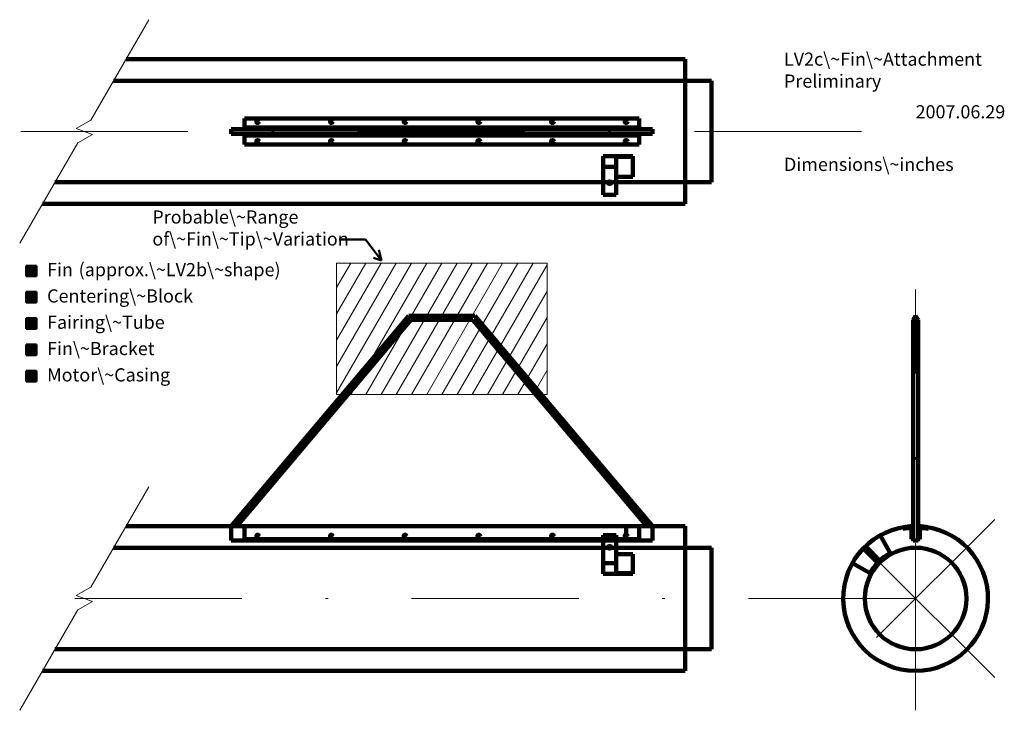
# Model space of a CAD drawing. Units: inches. Extents: x 2 to 39.4, y 3 to 29.2.
import ezdxf

# ---------------------------------------------------------------- set-up
doc = ezdxf.new("R2010")
doc.units = ezdxf.units.IN
doc.linetypes.add('DASHDOT2', pattern=[12.7, 6.35, -3.175, 0, -3.175])
doc.linetypes.add('DASHED2', pattern=[9.525, 6.35, -3.175])
for name, color, linetype, lineweight in [('CenteringBlock', 5, 'CONTINUOUS', 100), ('Dimension', 7, 'CONTINUOUS', 18), ('FairingTube', 3, 'CONTINUOUS', 100), ('FinBracket', 6, 'CONTINUOUS', 100), ('FinFastner', 4, 'CONTINUOUS', 100), ('LV2b-outerfinshape', 7, 'CONTINUOUS', 100), ('MotorCasing', 1, 'CONTINUOUS', 100), ('ProbableFinTipRange', 9, 'CONTINUOUS', 0), ('Text', 7, 'CONTINUOUS', 50)]:
    doc.layers.add(name, color=color, linetype=linetype, lineweight=lineweight)
doc.styles.get("Standard").update_dxf_attribs({"font": 'txt', "width": 0.75})

msp = doc.modelspace()

# ---------------------------------------------------------------- hatches: boundary and pattern name
at = {"layer": 'Text'}
for color, points in [(256, [(2.2, 19.9), (2.6, 19.9), (2.6, 19.5), (2.2, 19.5)]), (5, [(2.2, 18.9), (2.6, 18.9), (2.6, 18.5), (2.2, 18.5)]), (3, [(2.2, 17.9), (2.6, 17.9), (2.6, 17.5), (2.2, 17.5)]), (6, [(2.2, 16.9), (2.6, 16.9), (2.6, 16.5), (2.2, 16.5)]), (1, [(2.2, 15.5), (2.6, 15.5), (2.6, 15.9), (2.2, 15.9)])]:
    msp.add_hatch(color=color, dxfattribs=at).paths.add_polyline_path(points)

# ---------------------------------------------------------------- linework, layer by layer
at = {"layer": 'CenteringBlock'}
for p, q in [((24.125, 22.599), (24.125, 24.059)), ((25.25, 24.059), (24.125, 24.059)), ((24.625, 22.599), (24.625, 24.059)), ((25.25, 24.035), (24.625, 24.035)), ((25.25, 23.271), (25.25, 24.059)), ((24.625, 23.66), (24.125, 23.66)), ((25.25, 23.271), (24.625, 23.271)), ((24.625, 22.599), (24.125, 22.599)), ((24.625, 9.651), (24.125, 9.651)), ((24.125, 9.651), (24.125, 8.191)), ((24.625, 9.651), (24.625, 8.191)), ((34.66, 9.651), (35.059, 8.935)), ((25.25, 8.935), (24.625, 8.935)), ((25.25, 8.935), (25.25, 8.191)), ((24.625, 8.59), (24.125, 8.59)), ((34.315, 8.191), (33.599, 8.59)), ((25.25, 8.191), (24.125, 8.191)), ((25.25, 8.215), (24.625, 8.215))]:
    msp.add_line(p, q, dxfattribs=at)
at = {"layer": 'CenteringBlock', "linetype": 'DASHED2'}
for p, q in [((34.588, 8.566), (34.008, 9.146)), ((34.684, 8.662), (34.104, 9.242))]:
    msp.add_line(p, q, dxfattribs=at)
at = {"layer": 'CenteringBlock'}
msp.add_arc((36, 7.25), 2.75, 119.1734, 150.8266, dxfattribs=at)
at = {"layer": 'CenteringBlock', "color": 5, "linetype": 'CONTINUOUS', "lineweight": 100}
for radius in [1.98, 1.93]:
    msp.add_arc((36, 7.25), radius, 119.1734, 150.8266, dxfattribs=at)
at = {"layer": 'CenteringBlock'}
for centre in [(24.375, 23.056), (24.375, 9.194)]:
    msp.add_ellipse(centre, major_axis=(-0.068, 0), ratio=0.707107, dxfattribs=at)
at = {"layer": 'Dimension'}
for p, q in [((6.866, 29.25), (4.662, 25.433)), ((4.662, 25.433), (4.106, 25.112)), ((4.106, 25.112), (4.719, 24.888)), ((4.719, 24.888), (4.162, 24.567)), ((4.162, 24.567), (1.959, 20.75)), ((6.866, 11.5), (4.662, 7.683)), ((4.662, 7.683), (4.106, 7.362)), ((4.106, 7.362), (4.719, 7.138)), ((4.719, 7.138), (4.162, 6.817)), ((4.162, 6.817), (1.959, 3))]:
    msp.add_line(p, q, dxfattribs=at)
at = {"layer": 'Dimension', "linetype": 'DASHDOT2'}
for p, q in [((2, 25), (36, 25)), ((36, 3), (36, 19)), ((39.005, 4.245), (32.995, 10.255)), ((39.005, 10.255), (32.995, 4.245)), ((36, 7.25), (2.25, 7.25))]:
    msp.add_line(p, q, dxfattribs=at)
at = {"layer": 'FairingTube'}
for p, q in [((6, 27.75), (27.25, 27.75)), ((27.25, 22.25), (27.25, 27.75)), ((2.825, 22.25), (27.25, 22.25)), ((27.25, 10), (6, 10)), ((27.25, 10), (27.25, 4.5)), ((2.825, 4.5), (27.25, 4.5))]:
    msp.add_line(p, q, dxfattribs=at)
at = {"layer": 'FairingTube', "color": 3, "linetype": 'CONTINUOUS', "lineweight": 100}
msp.add_arc((36, 7.25), 2.75, 91.9536, 88.0464, dxfattribs=at)
at = {"layer": 'FinBracket'}
for p, q in [((10.5, 25.094), (10.5, 25.5)), ((10.5, 25.5), (25.5, 25.5)), ((25.5, 25.094), (25.5, 25.5)), ((10.5, 25.156), (25.5, 25.156)), ((10.5, 25.094), (25.5, 25.094)), ((10.5, 24.906), (25.5, 24.906)), ((10.5, 24.5), (10.5, 24.906)), ((10.5, 24.844), (25.5, 24.844)), ((25.5, 24.5), (25.5, 24.906)), ((10.5, 24.5), (25.5, 24.5)), ((10.5, 10), (10.5, 9.45)), ((25.5, 9.998), (10.5, 9.998)), ((25.5, 10), (25.5, 9.45)), ((35.511, 9.893), (35.5, 9.954)), ((35.844, 9.5), (35.844, 9.933)), ((35.906, 9.5), (35.906, 9.998)), ((36.094, 9.5), (36.094, 9.998)), ((36.156, 9.5), (36.156, 9.933)), ((36.489, 9.893), (36.5, 9.954)), ((25.5, 9.5), (10.5, 9.5)), ((35.844, 9.5), (35.906, 9.5)), ((36.094, 9.5), (36.156, 9.5))]:
    msp.add_line(p, q, dxfattribs=at)
for start, end in [(91.9536, 100.4757), (79.5243, 88.0464)]:
    msp.add_arc((36, 7.25), 2.75, start, end, dxfattribs=at)
at = {"layer": 'FinBracket', "color": 6, "linetype": 'CONTINUOUS', "lineweight": 100}
for start, end in [(93.333, 100.4757), (79.5243, 86.667)]:
    msp.add_arc((36, 7.25), 2.688, start, end, dxfattribs=at)
at = {"layer": 'FinFastner'}
msp.add_line((25, 10), (25, 9.45), dxfattribs=at)
for centre in [(11, 25.375), (13.8, 25.375), (16.6, 25.375), (19.4, 25.375), (22.2, 25.375), (25, 25.375), (11, 24.625), (13.8, 24.625), (16.6, 24.625), (19.4, 24.625), (22.2, 24.625), (25, 24.625), (11, 9.625), (13.8, 9.625), (16.6, 9.625), (19.4, 9.625), (22.2, 9.625), (25, 9.625)]:
    msp.add_circle(centre, 0.052, dxfattribs=at)
at = {"layer": 'LV2b-outerfinshape'}
for p, q in [((10, 24.906), (10, 25.094)), ((10, 25.094), (26, 25.094)), ((26, 24.906), (26, 25.094)), ((10, 24.906), (26, 24.906)), ((16.75, 18), (10, 10)), ((16.75, 18), (19.25, 18)), ((19.25, 18), (26, 10)), ((35.906, 17.838), (36, 18)), ((36.094, 17.838), (36, 18)), ((16.825, 17.838), (10.212, 10)), ((19.175, 17.838), (16.825, 17.838)), ((19.175, 17.838), (25.788, 10)), ((35.906, 9.45), (35.906, 17.838)), ((36.094, 9.45), (36.094, 17.838)), ((10, 10), (26, 10)), ((10, 10), (10, 9.45)), ((26, 10), (26, 9.45)), ((26, 9.45), (10, 9.45)), ((35.906, 9.45), (36.094, 9.45))]:
    msp.add_line(p, q, dxfattribs=at)
at = {"layer": 'MotorCasing'}
for p, q in [((5.527, 26.93), (28.25, 26.93)), ((28.25, 23.07), (28.25, 26.93)), ((3.298, 23.07), (28.25, 23.07)), ((28.25, 9.18), (5.527, 9.18)), ((28.25, 9.18), (28.25, 5.32)), ((28.25, 5.32), (3.298, 5.32))]:
    msp.add_line(p, q, dxfattribs=at)
msp.add_circle((36, 7.25), 1.93, dxfattribs=at)
at = {"layer": 'ProbableFinTipRange'}
for p, q in [((14, 20), (22, 20)), ((14, 19.072), (14.536, 20)), ((14, 18.072), (15.113, 20)), ((14, 17.072), (15.691, 20)), ((14, 16.072), (16.268, 20)), ((14, 15.072), (16.845, 20)), ((14, 15), (14, 20)), ((14.536, 15), (17.423, 20)), ((15.113, 15), (18, 20)), ((15.691, 15), (18.577, 20)), ((16.268, 15), (19.155, 20)), ((16.845, 15), (19.732, 20)), ((17.423, 15), (20.309, 20)), ((18, 15), (20.887, 20)), ((18.577, 15), (21.464, 20)), ((19.155, 15), (22, 19.928)), ((22, 15), (22, 20)), ((19.732, 15), (22, 18.928)), ((20.309, 15), (22, 17.928)), ((20.887, 15), (22, 16.928)), ((21.464, 15), (22, 15.928)), ((14, 15), (22, 15))]:
    msp.add_line(p, q, dxfattribs=at)
at = {"layer": 'Text'}
for p, q in [((14.1, 20.9), (15.1, 20.9)), ((15.1, 20.9), (15.7, 20.1)), ((15.7, 20.1), (15.6, 20.5)), ((2.2, 19.9), (2.6, 19.9)), ((2.2, 19.5), (2.2, 19.9)), ((2.6, 19.5), (2.6, 19.9)), ((15.7, 20.1), (15.4, 20.2)), ((2.2, 19.5), (2.6, 19.5))]:
    msp.add_line(p, q, dxfattribs=at)
at = {"layer": 'Text', "color": 5}
for p, q in [((2.2, 18.9), (2.6, 18.9)), ((2.2, 18.5), (2.2, 18.9)), ((2.6, 18.5), (2.6, 18.9)), ((2.2, 18.5), (2.6, 18.5))]:
    msp.add_line(p, q, dxfattribs=at)
at = {"layer": 'Text', "color": 3}
for p, q in [((2.2, 17.9), (2.6, 17.9)), ((2.2, 17.5), (2.2, 17.9)), ((2.6, 17.5), (2.6, 17.9)), ((2.2, 17.5), (2.6, 17.5))]:
    msp.add_line(p, q, dxfattribs=at)
at = {"layer": 'Text', "color": 6}
for p, q in [((2.2, 16.9), (2.6, 16.9)), ((2.2, 16.5), (2.2, 16.9)), ((2.6, 16.5), (2.6, 16.9)), ((2.2, 16.5), (2.6, 16.5))]:
    msp.add_line(p, q, dxfattribs=at)
at = {"layer": 'Text', "color": 1}
for p, q in [((2.2, 15.9), (2.6, 15.9)), ((2.2, 15.5), (2.2, 15.9)), ((2.6, 15.5), (2.6, 15.9)), ((2.2, 15.5), (2.6, 15.5))]:
    msp.add_line(p, q, dxfattribs=at)

# ---------------------------------------------------------------- texts
at = {"layer": 'Text', "char_height": 0.5, "width": 100, "attachment_point": 1}
for s, insert in [('LV2c\\~Fin\\~Attachment\\PPreliminary', (31, 28)), ('2007.06.29', (36, 26)), ('Dimensions\\~inches', (31, 24)), ('Probable\\~Range\\Pof\\~Fin\\~Tip\\~Variation', (7, 22)), ('Fin', (3, 20)), ('(approx.\\~LV2b\\~shape)', (4.2, 20)), ('Centering\\~Block', (3, 19)), ('Fairing\\~Tube', (3, 18)), ('Fin\\~Bracket', (3, 17)), ('Motor\\~Casing', (3, 16))]:
    msp.add_mtext(s, dxfattribs=dict(at, insert=insert))

doc.saveas('drawing.dxf')
